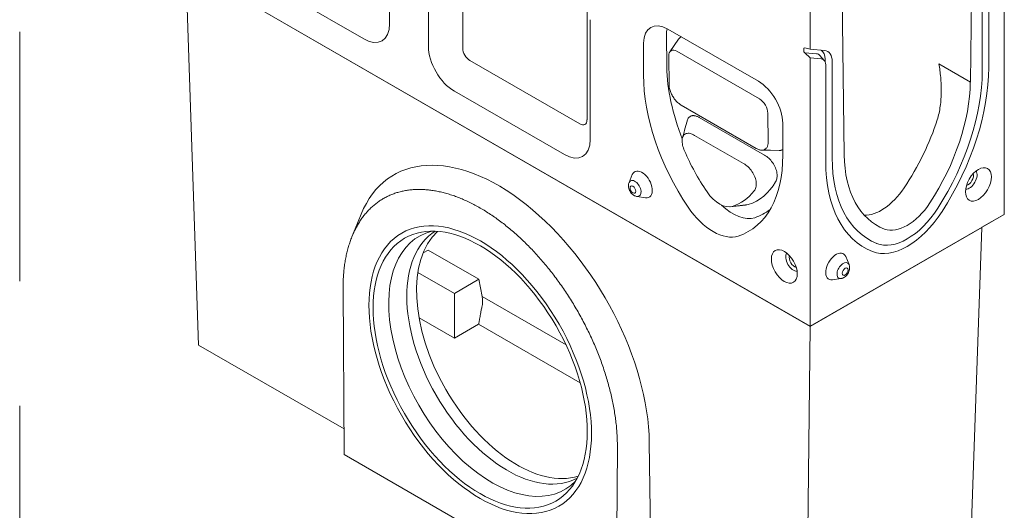
# Model space of a CAD drawing. Units: millimetres. Extents: x 69775 to 72770, y -9557 to -5321.
# Drawn here: x 71273 to 71668, y -7792 to -7596 of the extents above; entities that cross this region are included whole.
import ezdxf

# ---------------------------------------------------------------- set-up
doc = ezdxf.new("R2010")
doc.units = ezdxf.units.MM
doc.linetypes.add('GESTRICHELT', pattern=[0.75, 0.5, -0.25])
doc.layers.add('DUENN-18', color=7, linetype='Continuous', lineweight=9)

msp = doc.modelspace()

# ---------------------------------------------------------------- linework, layer by layer
at = {"layer": 'DUENN-18', "color": 0, "linetype": 'GESTRICHELT', "ltscale": 200}
msp.add_line((71272.53, -6550.38, 156.45), (71272.53, -8035.62, 156.45), dxfattribs=at)
at = {"layer": 'DUENN-18'}
for p, q in [((71421.12, -7549.16), (71421.12, -7597.23)), ((71436.71, -7606.21), (71436.71, -7558.13)), ((71450.48, -7606.95), (71450.48, -7558.88)), ((71330.17, -7568.89), (71590.03, -7718.53)), ((71655, -7566.95), (71654.35, -7620.54)), ((71667.99, -7565.94), (71667.99, -7673.64)), ((71339.13, -7574.07), (71590.03, -7718.55)), ((71344.41, -7726.04), (71339.19, -7574.16)), ((71661.75, -7576.13), (71661.75, -7614.74)), ((71410.73, -7603.26), (71366.55, -7577.82)), ((71659.16, -7616.23), (71659.16, -7577.62)), ((71603.03, -7596.88), (71602.9, -7583.99)), ((71500.39, -7589), (71500.39, -7635.69)), ((71590.03, -7607.37), (71590.03, -7592.34)), ((71501.68, -7595.55), (71501.68, -7643.62)), ((71532.86, -7599.29), (71569.24, -7620.24)), ((71603.68, -7649.72), (71603.03, -7596.88)), ((71532.46, -7614.5), (71532.3, -7601.73)), ((71533.63, -7608.46), (71537.17, -7603.35)), ((71523.09, -7617.74), (71523.13, -7604.9)), ((71536.46, -7608.21), (71569.66, -7627.33)), ((71587.43, -7607.88), (71587.43, -7607.33)), ((71587.82, -7606.88), (71590.03, -7607.37)), ((71590.03, -7607.37), (71595.75, -7607.89)), ((71497.52, -7637.35), (71453.35, -7611.91)), ((71533.35, -7622.05), (71533.2, -7610.1)), ((71590.03, -7610.84), (71587.82, -7608.77)), ((71587.82, -7608.77), (71592.53, -7609.2)), ((71590.03, -7718.53), (71590.03, -7610.84)), ((71594.45, -7611.24), (71590.03, -7610.84)), ((71595.64, -7611.84), (71593.92, -7609.89)), ((71596.06, -7612.55), (71596.06, -7611.41)), ((71598.87, -7612.34), (71598.87, -7650.95)), ((71596.27, -7652.45), (71596.27, -7613.84)), ((71654.35, -7620.54), (71641.72, -7613.27)), ((71491.29, -7649.65), (71447.11, -7624.21)), ((71538.27, -7629.82), (71568.37, -7647.15)), ((71545.5, -7634.81), (71571.7, -7649.89)), ((71573.02, -7633.03), (71573.16, -7644.98)), ((71578.98, -7637.06), (71579.02, -7649.95)), ((71563.28, -7653.27), (71543.58, -7641.93)), ((71517.27, -7660.86), (71518.59, -7657.64)), ((71520.5, -7666.47), (71523.94, -7666.94)), ((71557.89, -7670.61), (71564.07, -7669.95)), ((71565.13, -7669.73), (71558.75, -7670.43)), ((71406.07, -7682.37), (71409.67, -7673.58)), ((71590.03, -7718.53), (71667.99, -7673.64)), ((71667.99, -7673.64), (71659.03, -7678.82)), ((71589.98, -7718.58), (71658.97, -7678.85)), ((71653.75, -7828.96), (71658.97, -7678.85)), ((71659.03, -7678.82), (71658.97, -7678.85)), ((71434.54, -7689.07), (71436.53, -7687.93)), ((71436.53, -7687.93), (71456.94, -7699.68)), ((71605.63, -7693.78), (71604.31, -7690.56)), ((71447.11, -7705.35), (71432.44, -7696.9)), ((71602.4, -7699.39), (71598.95, -7699.86)), ((71456.94, -7699.68), (71447.11, -7705.35)), ((71456.94, -7699.68), (71458.28, -7706.63)), ((71402.89, -7769.99), (71402.42, -7703.62)), ((71447.11, -7717.19), (71447.11, -7705.35)), ((71491.96, -7726.03), (71458.28, -7706.63)), ((71432.93, -7715.16), (71447.11, -7723.33)), ((71447.11, -7717.19), (71447.11, -7723.33)), ((71447.11, -7723.33), (71456.85, -7717.72)), ((71456.85, -7717.72), (71497.61, -7741.19)), ((71589.98, -7718.58), (71588.44, -7866.57)), ((71590.03, -7718.55), (71589.98, -7718.58)), ((71590.03, -7718.53), (71590.03, -7718.55)), ((71402.81, -7759.67), (71344.41, -7726.04)), ((71525.39, -7765.09), (71526.2, -7830.72)), ((71512.12, -7832.89), (71402.89, -7769.99)), ((71512.59, -7767.06), (71512.12, -7832.89))]:
    msp.add_line(p, q, dxfattribs=at)
at = {"layer": 'DUENN-18', "flags": 128}
for points in [[(71641.07, -7635.67), (71641.27, -7635.02), (71641.45, -7634.36), (71641.62, -7633.69), (71641.77, -7633.01), (71641.92, -7632.32), (71642.04, -7631.63), (71642.16, -7630.93), (71642.27, -7630.22), (71642.36, -7629.51), (71642.44, -7628.79), (71642.5, -7628.07), (71642.56, -7627.34), (71642.61, -7626.62), (71642.64, -7625.89), (71642.66, -7625.16), (71642.67, -7624.43), (71642.68, -7623.7), (71642.67, -7622.97), (71642.65, -7622.25), (71642.63, -7621.52), (71642.59, -7620.8), (71642.55, -7620.09), (71642.5, -7619.37), (71642.44, -7618.67), (71642.37, -7617.96), (71642.29, -7617.27), (71642.21, -7616.58), (71642.13, -7615.9), (71642.03, -7615.23), (71641.93, -7614.57), (71641.83, -7613.91), (71641.72, -7613.27)], [(71538.27, -7629.82), (71537.97, -7629.64), (71537.67, -7629.44), (71537.37, -7629.22), (71537.08, -7628.98), (71536.79, -7628.73), (71536.51, -7628.46), (71536.23, -7628.17), (71535.96, -7627.87), (71535.69, -7627.56), (71535.44, -7627.23), (71535.2, -7626.89), (71534.97, -7626.54), (71534.75, -7626.18), (71534.54, -7625.81), (71534.35, -7625.44), (71534.17, -7625.06), (71534.01, -7624.68), (71533.87, -7624.3), (71533.74, -7623.91), (71533.63, -7623.53), (71533.53, -7623.15), (71533.45, -7622.78), (71533.39, -7622.41), (71533.35, -7622.05)], [(71538.73, -7642.94), (71539.21, -7641.13), (71539.71, -7639.32), (71540.23, -7637.52), (71540.77, -7635.73)], [(71540.77, -7635.73), (71540.85, -7635.5), (71540.95, -7635.28), (71541.06, -7635.08), (71541.18, -7634.9), (71541.31, -7634.73), (71541.46, -7634.58), (71541.62, -7634.44), (71541.79, -7634.33), (71541.97, -7634.23), (71542.16, -7634.15), (71542.37, -7634.09), (71542.58, -7634.05), (71542.79, -7634.02), (71543.02, -7634.02), (71543.25, -7634.03), (71543.49, -7634.05), (71543.73, -7634.1), (71543.98, -7634.15), (71544.23, -7634.23), (71544.48, -7634.32), (71544.73, -7634.42), (71544.99, -7634.54), (71545.25, -7634.67), (71545.5, -7634.81)], [(71539.55, -7648.15), (71539.32, -7647.57), (71539.12, -7646.99), (71538.94, -7646.42), (71538.8, -7645.85), (71538.7, -7645.29), (71538.63, -7644.75), (71538.6, -7644.22), (71538.61, -7643.72), (71538.67, -7643.25), (71538.77, -7642.82), (71538.91, -7642.42), (71539.1, -7642.08), (71539.33, -7641.78), (71539.6, -7641.53), (71539.9, -7641.34), (71540.23, -7641.21), (71540.6, -7641.13), (71540.99, -7641.1), (71541.39, -7641.12), (71541.81, -7641.2), (71542.24, -7641.32), (71542.68, -7641.48), (71543.13, -7641.69), (71543.58, -7641.93)], [(71573.16, -7644.98), (71573.13, -7645.29), (71573.08, -7645.6), (71573.01, -7645.88), (71572.92, -7646.16), (71572.82, -7646.42), (71572.7, -7646.66), (71572.56, -7646.88), (71572.4, -7647.08), (71572.24, -7647.25), (71572.05, -7647.41), (71571.85, -7647.54), (71571.64, -7647.66), (71571.41, -7647.74), (71571.17, -7647.81), (71570.92, -7647.84), (71570.67, -7647.86), (71570.4, -7647.85), (71570.12, -7647.82), (71569.84, -7647.76), (71569.55, -7647.68), (71569.26, -7647.58), (71568.97, -7647.46), (71568.67, -7647.32), (71568.37, -7647.15)], [(71570.57, -7647.86), (71574.1, -7647.94), (71577.62, -7648)], [(71579.01, -7647.61), (71578.96, -7647.64), (71578.91, -7647.67), (71578.86, -7647.7), (71578.81, -7647.73), (71578.76, -7647.76), (71578.7, -7647.78), (71578.65, -7647.81), (71578.59, -7647.83), (71578.54, -7647.85), (71578.48, -7647.87), (71578.43, -7647.89), (71578.37, -7647.91), (71578.31, -7647.92), (71578.25, -7647.94), (71578.19, -7647.95), (71578.13, -7647.96), (71578.07, -7647.97), (71578.01, -7647.98), (71577.94, -7647.99), (71577.88, -7647.99), (71577.82, -7648), (71577.75, -7648), (71577.69, -7648), (71577.62, -7648)], [(71571.7, -7649.89), (71572.12, -7650.16), (71572.55, -7650.45), (71572.97, -7650.78), (71573.38, -7651.14), (71573.78, -7651.52), (71574.18, -7651.95), (71574.55, -7652.39), (71574.9, -7652.86), (71575.24, -7653.36), (71575.54, -7653.87), (71575.82, -7654.4), (71576.06, -7654.94), (71576.27, -7655.48), (71576.44, -7656.02), (71576.57, -7656.56), (71576.67, -7657.08), (71576.73, -7657.59), (71576.75, -7658.09), (71576.73, -7658.56), (71576.68, -7659.01), (71576.59, -7659.44), (71576.47, -7659.83), (71576.33, -7660.2), (71576.15, -7660.54)], [(71563.28, -7653.27), (71563.73, -7653.55), (71564.18, -7653.86), (71564.62, -7654.21), (71565.06, -7654.59), (71565.48, -7655), (71565.89, -7655.44), (71566.28, -7655.92), (71566.65, -7656.42), (71567, -7656.94), (71567.31, -7657.49), (71567.59, -7658.05), (71567.83, -7658.62), (71568.03, -7659.19), (71568.19, -7659.76), (71568.3, -7660.31), (71568.37, -7660.86), (71568.39, -7661.38), (71568.37, -7661.88), (71568.32, -7662.35), (71568.22, -7662.79), (71568.09, -7663.21), (71567.93, -7663.59), (71567.74, -7663.94), (71567.52, -7664.25)], [(71402.42, -7703.62), (71402.42, -7703.02), (71402.42, -7702.42), (71402.43, -7701.82), (71402.44, -7701.22), (71402.46, -7700.63), (71402.48, -7700.04), (71402.51, -7699.46), (71402.54, -7698.87), (71402.58, -7698.3), (71402.62, -7697.72), (71402.67, -7697.15), (71402.72, -7696.58), (71402.78, -7696.01), (71402.84, -7695.45), (71402.91, -7694.89), (71402.98, -7694.34), (71403.05, -7693.79), (71403.13, -7693.24), (71403.22, -7692.7), (71403.31, -7692.16), (71403.41, -7691.62), (71403.51, -7691.09), (71403.61, -7690.56), (71403.72, -7690.04), (71403.84, -7689.52), (71403.96, -7689), (71404.08, -7688.49), (71404.21, -7687.98), (71404.35, -7687.47), (71404.48, -7686.97), (71404.63, -7686.48), (71404.78, -7685.99), (71404.93, -7685.5), (71405.09, -7685.01), (71405.25, -7684.53), (71405.42, -7684.06), (71405.59, -7683.59), (71405.77, -7683.12), (71405.95, -7682.66), (71406.13, -7682.2), (71406.33, -7681.75), (71406.52, -7681.3), (71406.72, -7680.86), (71406.92, -7680.43), (71407.13, -7679.99), (71407.35, -7679.57), (71407.56, -7679.15), (71407.79, -7678.73), (71408.01, -7678.32), (71408.24, -7677.91), (71408.48, -7677.51), (71408.72, -7677.11), (71408.96, -7676.72), (71409.21, -7676.34), (71409.46, -7675.96), (71409.72, -7675.58), (71409.98, -7675.21), (71410.24, -7674.85), (71410.51, -7674.49), (71410.79, -7674.13), (71411.07, -7673.78), (71411.35, -7673.44), (71411.63, -7673.1), (71411.92, -7672.77), (71412.22, -7672.44), (71412.52, -7672.12), (71412.82, -7671.81), (71413.12, -7671.5), (71413.43, -7671.19), (71413.75, -7670.89), (71414.07, -7670.6), (71414.39, -7670.31), (71414.72, -7670.03), (71415.05, -7669.75), (71415.38, -7669.48), (71415.72, -7669.22), (71416.06, -7668.96), (71416.41, -7668.71), (71416.76, -7668.46), (71417.11, -7668.22), (71417.47, -7667.98), (71417.83, -7667.75), (71418.19, -7667.53), (71418.56, -7667.31), (71418.93, -7667.1), (71419.3, -7666.9), (71419.68, -7666.7), (71420.06, -7666.51), (71420.44, -7666.32), (71420.83, -7666.14), (71421.22, -7665.97), (71421.61, -7665.8), (71422.01, -7665.64), (71422.41, -7665.48), (71422.81, -7665.33), (71423.22, -7665.19), (71423.63, -7665.05), (71424.04, -7664.92), (71424.45, -7664.8), (71424.87, -7664.68), (71425.29, -7664.57), (71425.71, -7664.46), (71426.14, -7664.36), (71426.57, -7664.27), (71427, -7664.18), (71427.43, -7664.1), (71427.87, -7664.03), (71428.31, -7663.96), (71428.75, -7663.9), (71429.2, -7663.84), (71429.65, -7663.8), (71430.1, -7663.75), (71430.55, -7663.72), (71431.01, -7663.69), (71431.46, -7663.66), (71431.93, -7663.65), (71432.39, -7663.63), (71432.85, -7663.63), (71433.32, -7663.63), (71433.79, -7663.64), (71434.26, -7663.66), (71434.74, -7663.68), (71435.22, -7663.7), (71435.69, -7663.74), (71436.17, -7663.78), (71436.66, -7663.83), (71437.14, -7663.88), (71437.62, -7663.94), (71438.11, -7664), (71438.6, -7664.07), (71439.09, -7664.15), (71439.58, -7664.24), (71440.07, -7664.33), (71440.57, -7664.43), (71441.06, -7664.53), (71441.56, -7664.64), (71442.06, -7664.75), (71442.56, -7664.88), (71443.06, -7665), (71443.56, -7665.14), (71444.07, -7665.28), (71444.57, -7665.43), (71445.08, -7665.58), (71445.59, -7665.74), (71446.09, -7665.9), (71446.6, -7666.08), (71447.11, -7666.25), (71447.63, -7666.44), (71448.14, -7666.63), (71448.65, -7666.82), (71449.17, -7667.03), (71449.68, -7667.23), (71450.2, -7667.45), (71450.71, -7667.67), (71451.23, -7667.9), (71451.75, -7668.13), (71452.27, -7668.37), (71452.79, -7668.61), (71453.31, -7668.86), (71453.83, -7669.12), (71454.35, -7669.38), (71454.87, -7669.65), (71455.39, -7669.92), (71455.91, -7670.2), (71456.44, -7670.49), (71456.96, -7670.78), (71457.48, -7671.08), (71458, -7671.38), (71458.52, -7671.69), (71459.04, -7672), (71459.56, -7672.32), (71460.08, -7672.65), (71460.6, -7672.98), (71461.12, -7673.32), (71461.64, -7673.66), (71462.16, -7674), (71462.68, -7674.36), (71463.2, -7674.71), (71463.71, -7675.08), (71464.23, -7675.44), (71464.75, -7675.82), (71465.26, -7676.2), (71465.78, -7676.58), (71466.29, -7676.97), (71466.8, -7677.36), (71467.32, -7677.76), (71467.83, -7678.17), (71468.34, -7678.58), (71468.85, -7678.99), (71469.36, -7679.41), (71469.86, -7679.83), (71470.37, -7680.26), (71470.88, -7680.7), (71471.38, -7681.14), (71471.88, -7681.58), (71472.39, -7682.03), (71472.89, -7682.49), (71473.39, -7682.94), (71473.89, -7683.41), (71474.38, -7683.88), (71474.88, -7684.35), (71475.37, -7684.83), (71475.87, -7685.31), (71476.36, -7685.8), (71476.85, -7686.29), (71477.34, -7686.79), (71477.82, -7687.28), (71478.31, -7687.79), (71478.79, -7688.3), (71479.27, -7688.81), (71479.75, -7689.32), (71480.22, -7689.84), (71480.69, -7690.37), (71481.17, -7690.89), (71481.63, -7691.43), (71482.1, -7691.96), (71482.57, -7692.5), (71483.03, -7693.04), (71483.49, -7693.59), (71483.95, -7694.14), (71484.4, -7694.69), (71484.85, -7695.25), (71485.3, -7695.81), (71485.75, -7696.37), (71486.2, -7696.94), (71486.64, -7697.51), (71487.08, -7698.08), (71487.52, -7698.66), (71487.95, -7699.24), (71488.38, -7699.83), (71488.81, -7700.41), (71489.24, -7701), (71489.66, -7701.6), (71490.09, -7702.19), (71490.5, -7702.79), (71490.92, -7703.39), (71491.33, -7704), (71491.74, -7704.61), (71492.15, -7705.22), (71492.55, -7705.83), (71492.95, -7706.45), (71493.35, -7707.07), (71493.75, -7707.69), (71494.14, -7708.32), (71494.53, -7708.94), (71494.91, -7709.57), (71495.29, -7710.21), (71495.67, -7710.84), (71496.05, -7711.47), (71496.42, -7712.11), (71496.78, -7712.75), (71497.15, -7713.39), (71497.51, -7714.03), (71497.86, -7714.68), (71498.22, -7715.33), (71498.57, -7715.97), (71498.91, -7716.62), (71499.25, -7717.27), (71499.59, -7717.93), (71499.92, -7718.58), (71500.25, -7719.23), (71500.58, -7719.89), (71500.9, -7720.55), (71501.22, -7721.21), (71501.53, -7721.87), (71501.84, -7722.53), (71502.15, -7723.19), (71502.45, -7723.85), (71502.75, -7724.52), (71503.05, -7725.18), (71503.34, -7725.85), (71503.62, -7726.52), (71503.91, -7727.18), (71504.19, -7727.85), (71504.46, -7728.52), (71504.73, -7729.19), (71505, -7729.86), (71505.26, -7730.54), (71505.52, -7731.21), (71505.77, -7731.88), (71506.02, -7732.55), (71506.26, -7733.23), (71506.5, -7733.9), (71506.74, -7734.58), (71506.97, -7735.25), (71507.2, -7735.93), (71507.42, -7736.6), (71507.64, -7737.27), (71507.86, -7737.95), (71508.06, -7738.62), (71508.27, -7739.29), (71508.47, -7739.97), (71508.67, -7740.64), (71508.86, -7741.31), (71509.04, -7741.98), (71509.22, -7742.65), (71509.4, -7743.32), (71509.57, -7743.99), (71509.74, -7744.66), (71509.91, -7745.32), (71510.06, -7745.99), (71510.22, -7746.65), (71510.37, -7747.32), (71510.51, -7747.98), (71510.65, -7748.64), (71510.79, -7749.3), (71510.92, -7749.96), (71511.04, -7750.62), (71511.16, -7751.28), (71511.28, -7751.93), (71511.39, -7752.59), (71511.49, -7753.24), (71511.59, -7753.89), (71511.69, -7754.54), (71511.78, -7755.19), (71511.87, -7755.83), (71511.95, -7756.48), (71512.03, -7757.12), (71512.1, -7757.75), (71512.17, -7758.39), (71512.23, -7759.03), (71512.28, -7759.66), (71512.34, -7760.29), (71512.38, -7760.92), (71512.43, -7761.54), (71512.46, -7762.17), (71512.5, -7762.79), (71512.52, -7763.4), (71512.55, -7764.02), (71512.56, -7764.63), (71512.58, -7765.24), (71512.58, -7765.85), (71512.59, -7766.46), (71512.59, -7767.06)], [(71520.5, -7666.47), (71520.23, -7666.42), (71519.97, -7666.35), (71519.73, -7666.26), (71519.51, -7666.16), (71519.3, -7666.05), (71519.1, -7665.93), (71518.74, -7665.66), (71518.42, -7665.37), (71518.14, -7665.06), (71517.88, -7664.72), (71517.66, -7664.37), (71517.47, -7664), (71517.3, -7663.61), (71517.17, -7663.2), (71517.08, -7662.78), (71517.03, -7662.34), (71517.03, -7662.11), (71517.04, -7661.87), (71517.06, -7661.63), (71517.11, -7661.37), (71517.18, -7661.12), (71517.27, -7660.86)], [(71605.63, -7693.78), (71605.72, -7694.04), (71605.79, -7694.3), (71605.83, -7694.55), (71605.86, -7694.79), (71605.87, -7695.03), (71605.86, -7695.26), (71605.81, -7695.7), (71605.72, -7696.13), (71605.59, -7696.53), (71605.43, -7696.92), (71605.24, -7697.29), (71605.01, -7697.64), (71604.76, -7697.98), (71604.47, -7698.29), (71604.15, -7698.59), (71603.8, -7698.85), (71603.6, -7698.97), (71603.39, -7699.08), (71603.16, -7699.18), (71602.93, -7699.27), (71602.67, -7699.34), (71602.4, -7699.39)], [(71458.16, -7710.82), (71458.08, -7711.17), (71458.01, -7711.52), (71457.93, -7711.86), (71457.86, -7712.21), (71457.8, -7712.55), (71457.74, -7712.88), (71457.68, -7713.19), (71457.62, -7713.5), (71457.57, -7713.81), (71457.52, -7714.11), (71457.46, -7714.41), (71457.41, -7714.71), (71457.36, -7715), (71457.31, -7715.29), (71457.26, -7715.57), (71457.21, -7715.85), (71457.16, -7716.12), (71457.12, -7716.37), (71457.07, -7716.62), (71457.03, -7716.86), (71456.98, -7717.09), (71456.94, -7717.31), (71456.89, -7717.52), (71456.85, -7717.72)]]:
    msp.add_lwpolyline(points, dxfattribs=at)
at = {"layer": 'DUENN-18'}
for centre, major_axis, ratio, start_param, end_param in [((71532.86, -7610.55), (6.87, -11.93), 0.578093, 2.358235, 3.925249), ((71410.73, -7591.24), (7.34, -12.74), 0.578093, 5.499721, 7.070517), ((71540.09, -7606.22), (-5.62, 9.49), 0.569907, 0.464107, 0.780345), ((71541.71, -7608.93), (-3.75, 6.32), 0.569907, 6.189469, 6.538382), ((71447.11, -7612.19), (-7.34, 12.74), 0.578093, 0.787332, 2.358128), ((71453.35, -7608.6), (-2.02, 3.51), 0.578093, 0.787332, 2.358128), ((71536.51, -7612.01), (-2.38, 4.02), 0.569907, 5.492734, 7.063531), ((71587.95, -7607.63), (-0.312, 0.735), 0.566144, 5.902164, 7.211161), ((71587.95, -7608.18), (0.312, -0.735), 0.566144, 4.069568, 5.378565), ((71590.42, -7614.66), (3.98, 6.92), 0.578093, 5.495853, 6.269604), ((71592.63, -7615.93), (4.4, 7.64), 0.578093, 5.495853, 6.543051), ((71590.42, -7614.66), (2.99, 5.19), 0.578093, 6.092192, 6.543051), ((71592.63, -7615.93), (2.57, 4.46), 0.578093, 5.495853, 6.543051), ((71577.14, -7640.23), (-32.2, 54.37), 0.569907, 0.780345, 1.29935), ((71608.46, -7645.42), (35.77, 62.12), 0.578093, 4.629675, 5.495853), ((71608.46, -7645.42), (-37.61, -65.31), 0.578093, 1.488082, 2.354261), ((71569.75, -7644.81), (32.93, -57.19), 0.578093, 3.925249, 4.834816), ((71569.24, -7631.5), (-6.87, 11.93), 0.578093, 3.932814, 5.499828), ((71609.6, -7645.57), (-31.58, -54.84), 0.578093, 1.474361, 2.340144), ((71569.71, -7631.13), (2.38, -4.02), 0.569907, 0.780345, 2.351142), ((71497.52, -7634.04), (2.02, -3.51), 0.578093, 5.499721, 7.070517), ((71600.11, -7640.11), (32.78, 54.14), 0.563004, 4.628288, 5.118611), ((71491.29, -7637.63), (7.34, -12.74), 0.578093, 5.499721, 7.070517), ((71465.62, -7730.67), (43.07, -72.74), 0.569907, 0.780443, 3.548501), ((71571.94, -7643.31), (-27.84, 47.01), 0.569907, 1.342915, 1.688461), ((71532.36, -7623.28), (-32.93, 57.19), 0.578093, 3.023247, 3.932814), ((71649.56, -7621.76), (-35.77, -62.12), 0.578093, 5.495853, 6.362032), ((71648.42, -7623.22), (-31.58, -54.84), 0.578093, 5.50997, 6.375753), ((71522.47, -7661.6), (-2.93, 5.1), 0.578093, 2.720194, 6.704584), ((71649.56, -7621.76), (-37.61, -65.31), 0.578093, 5.495853, 6.362032), ((71519.61, -7663.24), (1.77, -3.07), 0.578093, 5.861787, 9.846176), ((71653.96, -7659.5), (2.19, 3.8), 0.578093, 3.426784, 5.997994), ((71653.44, -7659.2), (1.55, 2.69), 0.578093, 3.636929, 5.787849), ((71539.74, -7618.7), (29.2, -49.31), 0.569907, 6.155415, 6.594544), ((71618.91, -7655.72), (10.47, 17.29), 0.563004, 3.437684, 4.628288), ((71553.58, -7660.05), (5.94, -10.03), 0.569907, 4.830053, 6.155415), ((71534.55, -7621.78), (27.84, -47.01), 0.569907, 6.155415, 6.500961), ((71551.05, -7661.62), (11.55, -20.06), 0.578093, 4.834816, 6.16484), ((71558.78, -7656.97), (10.3, -17.39), 0.569907, 5.166639, 6.155415), ((71558.78, -7656.97), (7.3, -12.33), 0.569907, 6.027988, 6.155415), ((71539.74, -7618.7), (32.2, -54.37), 0.569907, 6.155415, 6.349274), ((71629.01, -7661.53), (-13.39, -23.25), 0.578093, 0.078847, 1.488082), ((71629.01, -7661.53), (-10.09, -17.52), 0.578093, 0.092568, 1.474361), ((71629.01, -7661.53), (-15.22, -26.43), 0.578093, 0.078847, 1.488082), ((71462.18, -7733.25), (29.25, -50.8), 0.578093, 2.979935, 6.444843), ((71468.42, -7729.66), (28.52, -49.52), 0.578093, 3.158104, 6.266674), ((71472.32, -7727.41), (28.52, -49.52), 0.578093, 3.272372, 6.152406), ((71583.28, -7692.42), (-2.19, 3.8), 0.578093, 0.285192, 2.856401), ((71583.8, -7692.13), (-1.55, 2.69), 0.578093, 0.495336, 2.646256), ((71600.43, -7694.52), (-2.93, -5.1), 0.578093, 2.720194, 6.704584), ((71603.29, -7696.17), (1.77, 3.07), 0.578093, 5.861787, 9.846176), ((71453.07, -7709.53), (1.61, 7.35), 0.698119, 4.689372, 5.263969)]:
    msp.add_ellipse(centre, major_axis=major_axis, ratio=ratio, start_param=start_param, end_param=end_param, dxfattribs=at)
for centre, major_axis in [((71657.6, -7661.6), (3.67, 6.37)), ((71518.83, -7663.69), (-0.82, 1.42)), ((71457.5, -7735.94), (-31.54, 54.78)), ((71457.5, -7735.94), (-31.54, 54.78)), ((71457.5, -7735.94), (-30.35, 52.71)), ((71579.64, -7694.52), (-3.67, 6.37)), ((71604.07, -7696.61), (0.82, 1.42))]:
    msp.add_ellipse(centre, major_axis=major_axis, ratio=0.578093, dxfattribs=at)

doc.saveas('drawing.dxf')
